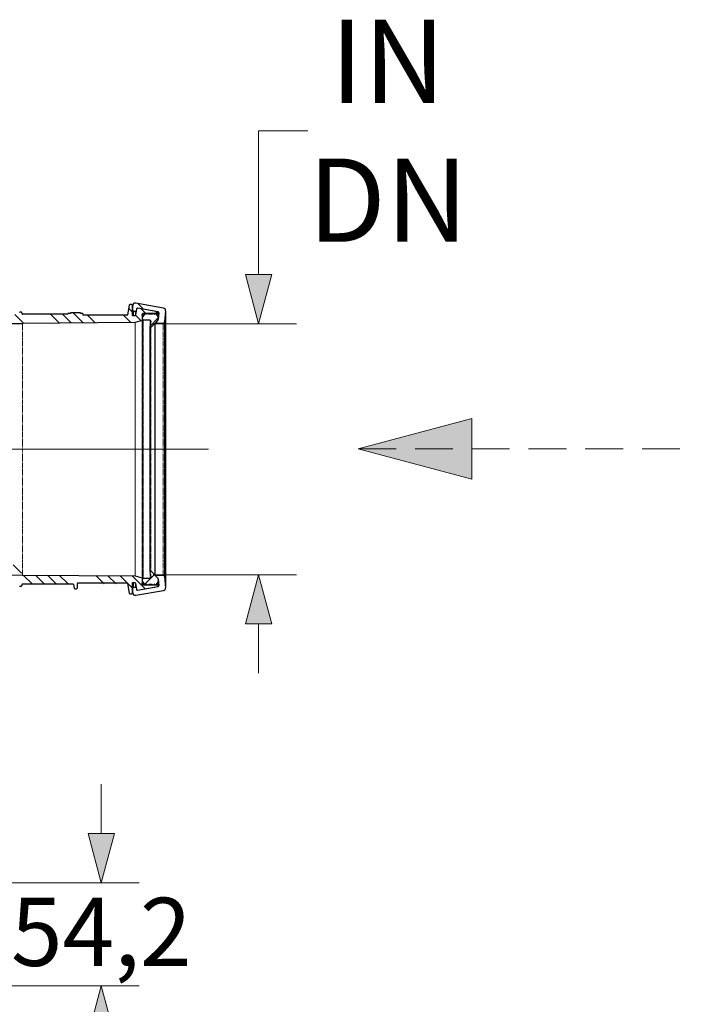
# Model space of a CAD drawing. Units: millimetres. Extents: x 0 to 54038, y -79400 to 29700.
# Drawn here: x 39444 to 41237, y -27884 to -25283 of the extents above; entities that cross this region are included whole.
import ezdxf
from ezdxf.lldxf.tags import DXFTag

# ---------------------------------------------------------------- set-up
doc = ezdxf.new("R2010")
doc.units = ezdxf.units.MM
for name, pattern in [('2', [0.75, 0.5, -0.25]), ('SLD-Dashed', [1.905, 1.27, -0.635]), ('SLD-Phantom', [12.7, 6.35, -1.27, 1.27, -1.27, 1.27, -1.27]), ('SLD-Solid', [0])]:
    doc.linetypes.add(name, pattern=pattern)
for name, color, linetype, lineweight in [('EvoCentLinija', 160, 'CENTER2', 0), ('EvoDimencion', 109, 'Continuous', 0), ('EvoTeksts', 7, 'Continuous', 5), ('None', 7, 'Continuous', 18)]:
    doc.layers.add(name, color=color, linetype=linetype, lineweight=lineweight)
doc.layers.add('FUTURE_PIPES', color=9, linetype='SLD-Dashed')
doc.styles.add('EVO_N', font='ARIALN.TTF')
doc.styles.get("Standard").update_dxf_attribs({"font": 'arial.ttf'})
tags = doc.linetypes.add('CENTER2', pattern=[28.575, 19.05, -3.175, 3.175, -3.175]).pattern_tags.tags
tags[10:11] = [DXFTag(74, 4), DXFTag(75, 0), DXFTag(340, '0'), DXFTag(46, 0.0), DXFTag(50, 0.0), DXFTag(44, 0.0), DXFTag(45, 0.0)]
tags[8:9] = [DXFTag(74, 4), DXFTag(75, 0), DXFTag(340, '0'), DXFTag(46, 0.0), DXFTag(50, 0.0), DXFTag(44, 0.0), DXFTag(45, 0.0)]
tags[6:7] = [DXFTag(74, 4), DXFTag(75, 0), DXFTag(340, '0'), DXFTag(46, 0.0), DXFTag(50, 0.0), DXFTag(44, 0.0), DXFTag(45, 0.0)]
tags[4:5] = [DXFTag(74, 4), DXFTag(75, 0), DXFTag(340, '0'), DXFTag(46, 0.0), DXFTag(50, 0.0), DXFTag(44, 0.0), DXFTag(45, 0.0)]
doc.dimstyles.new('ALM-EVO', dxfattribs={"dimtxt": 1.2, "dimasz": 1, "dimexe": 0.2, "dimexo": 0.5, "dimtad": 1, "dimtih": 1, "dimdec": 0, "dimtxsty": 'Standard', "dimcen": 0.09, "dimadec": 0, "dimazin": 0, "dimtfac": 1, "dimtofl": 0, "dimtmove": 0, "dimatfit": 3, "dimfxl": 1, "dimlwe": 30, "dimarcsym": 0})
doc.dimstyles.new('EvoArialN-mm', dxfattribs={"dimtxt": 180, "dimasz": 130, "dimexe": 100, "dimexo": 5, "dimgap": 50, "dimtad": 0, "dimtih": 1, "dimtoh": 1, "dimdec": 0, "dimzin": 3, "dimtxsty": 'EVO_N', "dimblk": 'VW_FILLEDARROW', "dimcen": 0, "dimclrd": 256, "dimclre": 256, "dimclrt": 256, "dimadec": 0, "dimazin": 0, "dimtfac": 1, "dimtdec": 0, "dimtofl": 0, "dimtmove": 0, "dimatfit": 3, "dimldrblk": 'VW_FILLEDARROW', "dimfxl": 1, "dimfrac": 2, "dimtolj": 1, "dimtzin": 3, "dimlwd": -1, "dimlwe": -1, "dimarcsym": 0})
pattern_1 = [(135, (11126.62, -33623.61), (-95.13493, -95.13493), []), (135, (11126.62, -33591.9), (-95.13493, -95.13493), []), (135, (11126.62, -33560.19), (-95.13493, -95.13493), []), (135, (11126.62, -33528.48), (-95.13493, -95.13493), [])]
pattern_2 = [(45, (41174.6, -29158.64), (222.594, -222.594), []), (45, (41174.6, -29084.45), (222.594, -222.594), []), (45, (41174.6, -29010.25), (222.594, -222.594), []), (45, (41174.6, -28936.05), (222.594, -222.594), [])]

# ---------------------------------------------------------------- blocks, each defined once
blk = doc.blocks.new('VW_FILLEDARROW')
at = {"linetype": 'ByBlock', "lineweight": 0}
blk.add_hatch(color=0, dxfattribs=at).paths.add_polyline_path([(-0.9999, 0.2679), (0, 0), (-0.9999, -0.2679)])
at = {"layer": 'None', "color": 0, "lineweight": 5}
blk.add_lwpolyline([(-0.9999, 0.2679), (0, 0), (-0.9999, -0.2679)], close=True, dxfattribs=at)
blk = doc.blocks.new('*D40')
at = {"layer": 'Defpoints', "color": 0}
for p in [(39078.5, -27563), (39659.3, -27563), (39167.5, -27835.2)]:
    blk.add_point(p, dxfattribs=at)
at = {"layer": 'EvoDimencion', "lineweight": 0}
for p, q in [((39659.3, -27433), (39659.3, -27303)), ((39083.5, -27563), (39759.3, -27563)), ((39172.5, -27835.2), (39759.3, -27835.2)), ((39659.3, -27965.2), (39659.3, -28095.2))]:
    blk.add_line(p, q, dxfattribs=at)
at = {"layer": 'EvoDimencion', "lineweight": 0, "xscale": 130, "yscale": 130, "zscale": 130}
for p, rotation in [((39659.3, -27563), 270), ((39659.3, -27835.2), 90)]:
    blk.add_blockref('VW_FILLEDARROW', p, dxfattribs=dict(at, rotation=rotation))
at = {"layer": 'EvoDimencion', "insert": (39659.3, -27692.7), "char_height": 180, "attachment_point": 5, "style": 'EVO_N'}
blk.add_mtext('\\A1;54,2', dxfattribs=at)
blk = doc.blocks.new('*D202')
at = {"layer": 'Defpoints', "color": 0}
for p in [(39791.8, -26086.3), (39791.8, -26749.2), (40075.1, -26749.2)]:
    blk.add_point(p, dxfattribs=at)
at = {"layer": 'EvoDimencion', "lineweight": 0}
for p, q in [((40205.1, -25576.6), (40075.1, -25576.6)), ((40075.1, -25576.6), (40075.1, -25956.3)), ((39796.8, -26086.3), (40175.1, -26086.3)), ((39796.8, -26749.2), (40175.1, -26749.2)), ((40075.1, -26879.2), (40075.1, -27009.2))]:
    blk.add_line(p, q, dxfattribs=at)
at = {"layer": 'EvoDimencion', "lineweight": 0, "xscale": 130, "yscale": 130, "zscale": 130}
for p, rotation in [((40075.1, -26086.3), 270), ((40075.1, -26749.2), 90)]:
    blk.add_blockref('VW_FILLEDARROW', p, dxfattribs=dict(at, rotation=rotation))
at = {"layer": 'EvoDimencion', "insert": (40417, -25576.6), "char_height": 180, "attachment_point": 5, "style": 'EVO_N'}
blk.add_mtext('\\A1;\\H1.222222x;IN\\PDN', dxfattribs=at)

msp = doc.modelspace()

# ---------------------------------------------------------------- hatches: boundary and pattern name
at = {"layer": 'FUTURE_PIPES', "linetype": 'SLD-Solid', "lineweight": 18}
h = msp.add_hatch(dxfattribs=at)
h.set_pattern_fill('ANSI34', color=256, scale=16.524674, angle=180, style=0)
h.set_pattern_definition([(135, (41174.6, -29158.64), (222.594, 222.594), []), (135, (41100.4, -29158.64), (222.594, 222.594), []), (135, (41026.22, -29158.64), (222.594, 222.594), []), (135, (40952.02, -29158.64), (222.594, 222.594), [])])
edge = h.paths.add_edge_path(flags=0)
edge.add_arc((39754.8, -26047.3), 1.98, 440, 530)
edge.add_line((39752.9, -26047), (39752, -26052))
edge.add_arc((39750.1, -26051.6), 1.98, -90, -10, ccw=False)
edge.add_line((39750.1, -26053.6), (39744.6, -26053.6))
edge.add_arc((39744.6, -26051.6), 1.98, -180, -90, ccw=False)
edge.add_line((39742.6, -26051.6), (39742.6, -26038.3))
edge.add_arc((39749.2, -26038.3), 6.61, 80, 180, ccw=False)
edge.add_line((39750.4, -26031.8), (39823.9, -26044.8))
edge.add_arc((39822.8, -26051.3), 6.61, -5, 80, ccw=False)
edge.add_line((39829.4, -26051.9), (39826.8, -26081.7))
edge.add_arc((39822.7, -26081.3), 4.13, -90, -5, ccw=False)
edge.add_line((39822.7, -26085.4), (39800.8, -26085.4))
edge.add_line((39800.8, -26085.4), (39808.9, -26077.3))
edge.add_arc((39806, -26074.4), 4.13, 315, 355)
edge.add_line((39810.1, -26074.8), (39811.6, -26057.5))
edge.add_arc((39809.3, -26057.3), 2.31, 355, 440)
edge.add_line((39809.7, -26055), (39755.2, -26045.4))
h = msp.add_hatch(dxfattribs=at)
h.set_pattern_fill('ANSI34', color=1, scale=7.062525, angle=90, style=0)
h.set_pattern_definition(pattern_1)
edge = h.paths.add_edge_path()
edge.add_line((39417.4, -26085.9), (39270.6, -26085.9))
edge.add_line((39270.6, -26085.9), (39268.7, -26084))
edge.add_line((39268.7, -26084), (39260.4, -26084))
edge.add_arc((39260.4, -26082.3), 1.65, 180, 270, ccw=False)
edge.add_line((39258.8, -26082.3), (39258.8, -26079.8))
edge.add_arc((39261.4, -26079.8), 2.64, 105, 180, ccw=False)
edge.add_line((39260.7, -26077.2), (39316.8, -26062.2))
edge.add_line((39316.8, -26062.2), (39375.2, -26062.2))
edge.add_arc((39375.2, -26060.4), 1.82, 270, 350)
edge.add_line((39377, -26060.7), (39377.7, -26057.1))
edge.add_arc((39379.4, -26057.4), 1.82, 90, 170, ccw=False)
edge.add_line((39379.4, -26055.6), (39381.5, -26055.6))
edge.add_arc((39381.5, -26057.4), 1.82, 0, 90, ccw=False)
edge.add_line((39383.4, -26057.4), (39383.4, -26060.4))
edge.add_arc((39385.2, -26060.4), 1.82, 180, 270)
edge.add_line((39385.2, -26062.2), (39441.3, -26062.2))
edge.add_arc((39441.3, -26060.4), 1.82, 270, 350)
edge.add_line((39443.1, -26060.7), (39443.8, -26057.1))
edge.add_arc((39445.5, -26057.4), 1.82, 90, 170, ccw=False)
edge.add_line((39445.5, -26055.6), (39447.6, -26055.6))
edge.add_arc((39447.6, -26057.4), 1.82, 0, 90, ccw=False)
edge.add_line((39449.5, -26057.4), (39449.5, -26060.4))
edge.add_arc((39451.3, -26060.4), 1.82, 180, 270)
edge.add_line((39451.3, -26062.2), (39571.1, -26062.2))
edge.add_line((39571.1, -26062.2), (39571.1, -26058.9))
edge.add_line((39571.1, -26058.9), (39577.7, -26058.9))
edge.add_line((39577.7, -26058.9), (39577.7, -26057.2))
edge.add_line((39577.7, -26057.2), (39604.1, -26057.2))
edge.add_line((39604.1, -26057.2), (39604.1, -26058.9))
edge.add_line((39604.1, -26058.9), (39610.7, -26058.9))
edge.add_line((39610.7, -26058.9), (39610.7, -26064.1))
edge.add_line((39610.7, -26064.1), (39727.1, -26064.1))
edge.add_arc((39757.4, -26077.9), 33.3, 148.9315, 155.5394, ccw=False)
edge.add_line((39728.8, -26060.7), (39733, -26037.3))
edge.add_arc((39734.8, -26037.6), 1.82, 90, 170, ccw=False)
edge.add_line((39734.8, -26035.8), (39739.2, -26035.8))
edge.add_arc((39739.2, -26037.6), 1.82, 0, 90, ccw=False)
edge.add_line((39741, -26037.6), (39741, -26063.5))
edge.add_arc((39742.8, -26063.5), 1.82, 180, 270)
edge.add_line((39742.8, -26065.3), (39748, -26065.3))
edge.add_arc((39748, -26063.5), 1.82, 270, 350)
edge.add_line((39749.8, -26063.8), (39752.7, -26047.4))
edge.add_arc((39755, -26047.8), 2.31, 80, 170, ccw=False)
edge.add_line((39755.4, -26045.5), (39808.9, -26054.9))
edge.add_arc((39808.5, -26057.2), 2.31, -90, 80, ccw=False)
edge.add_line((39808.5, -26059.5), (39770.1, -26059.5))
edge.add_arc((39770.1, -26062), 2.48, 90, 185)
edge.add_line((39767.7, -26062.2), (39768.9, -26076))
edge.add_arc((39767.2, -26076.1), 1.65, -74.5, 5, ccw=False)
edge.add_line((39767.7, -26077.7), (39749.4, -26082.8))
edge.add_arc((39749, -26081.2), 1.65, 270.5, 285.5, ccw=False)
edge.add_line((39749, -26082.8), (39451, -26085.4))
edge.add_line((39451, -26085.4), (39417.4, -26085.9))
h = msp.add_hatch(dxfattribs=at)
h.set_pattern_fill('ANSI34', color=256, scale=16.524674, angle=90, style=0)
h.set_pattern_definition(pattern_2)
edge = h.paths.add_edge_path(flags=0)
edge.add_line((39777.4, -26059.8), (39778.3, -26061))
edge.add_arc((39778.5, -26060.8), 0.33, 215, 270)
edge.add_line((39778.5, -26061.2), (39779.8, -26061.2))
edge.add_arc((39779.8, -26060.8), 0.33, 270, 325)
edge.add_line((39780.1, -26061), (39781, -26059.8))
edge.add_arc((39781.5, -26060.2), 0.661, 90, 145, ccw=False)
edge.add_line((39781.5, -26059.5), (39783.5, -26059.5))
edge.add_arc((39783.5, -26060.2), 0.661, 35, 90, ccw=False)
edge.add_line((39784, -26059.8), (39784.9, -26061))
edge.add_arc((39785.2, -26060.8), 0.33, 215, 270)
edge.add_line((39785.2, -26061.2), (39793.9, -26061.2))
edge.add_arc((39793.9, -26060.8), 0.33, 270, 325)
edge.add_line((39794.2, -26061), (39795, -26059.8))
edge.add_arc((39795.6, -26060.2), 0.661, 90, 145, ccw=False)
edge.add_line((39795.6, -26059.5), (39797.6, -26059.5))
edge.add_arc((39797.6, -26060.2), 0.661, 35, 90, ccw=False)
edge.add_line((39798.1, -26059.8), (39799, -26061))
edge.add_arc((39799.2, -26060.8), 0.33, 215, 270)
edge.add_line((39799.2, -26061.2), (39800.5, -26061.2))
edge.add_arc((39800.5, -26060.8), 0.33, 270, 325)
edge.add_line((39800.8, -26061), (39801.6, -26059.8))
edge.add_arc((39802.2, -26060.2), 0.661, 90, 145, ccw=False)
edge.add_line((39802.2, -26059.5), (39804.2, -26059.5))
edge.add_arc((39804.2, -26060.2), 0.661, 35, 90, ccw=False)
edge.add_line((39804.7, -26059.8), (39809.6, -26066.8))
edge.add_arc((39806.9, -26068.7), 3.3, 0, 35, ccw=False)
edge.add_line((39810.2, -26068.7), (39810.2, -26074.4))
edge.add_arc((39806, -26074.4), 4.21, -45, 0, ccw=False)
edge.add_line((39809, -26077.4), (39790.4, -26096))
edge.add_arc((39789.2, -26094.9), 1.65, -90, -45, ccw=False)
edge.add_arc((39789.2, -26094.9), 1.65, -190, -90, ccw=False)
edge.add_line((39787.6, -26094.6), (39790.3, -26079.3))
edge.add_arc((39788.6, -26079), 1.65, 350, 450)
edge.add_line((39788.6, -26077.3), (39770.5, -26077.3))
edge.add_arc((39770.5, -26075.7), 1.65, -180, -90, ccw=False)
edge.add_line((39768.8, -26075.7), (39768.8, -26068.7))
edge.add_arc((39772.2, -26068.7), 3.3, 145, 180, ccw=False)
edge.add_line((39769.4, -26066.8), (39774.4, -26059.8))
edge.add_arc((39774.9, -26060.2), 0.661, 90, 145, ccw=False)
edge.add_line((39774.9, -26059.5), (39776.9, -26059.5))
edge.add_arc((39776.9, -26060.2), 0.661, 35, 90, ccw=False)
h = msp.add_hatch(dxfattribs=at)
h.set_pattern_fill('ANSI34', color=1, scale=7.062525, angle=90, style=0)
h.set_pattern_definition(pattern_1)
edge = h.paths.add_edge_path(flags=0)
edge.add_arc((39261.4, -26755.7), 2.64, -180, -105, ccw=False)
edge.add_line((39258.8, -26755.7), (39258.8, -26753.2))
edge.add_arc((39260.4, -26753.2), 1.65, 90, 180, ccw=False)
edge.add_line((39260.4, -26751.6), (39268.7, -26751.6))
edge.add_line((39268.7, -26751.6), (39272.5, -26747.7))
edge.add_line((39272.5, -26747.7), (39430.3, -26745))
edge.add_arc((39430.3, -26743), 1.98, 271, 360)
edge.add_line((39432.3, -26743), (39432.3, -26734.9))
edge.add_arc((39431.3, -26734.9), 0.991, 360, 450)
edge.add_line((39431.3, -26733.9), (39422, -26733.9))
edge.add_line((39422, -26733.9), (39416.8, -26728.7))
edge.add_line((39416.8, -26728.7), (39422, -26723.5))
edge.add_line((39422, -26723.5), (39442.3, -26723.5))
edge.add_line((39442.3, -26723.5), (39449.1, -26748.6))
edge.add_arc((39451, -26748.1), 1.98, 195, 269.5)
edge.add_line((39451, -26750.1), (39749, -26752.7))
edge.add_arc((39749, -26754.3), 1.65, 74.5, 89.5, ccw=False)
edge.add_line((39749.4, -26752.7), (39767.7, -26757.8))
edge.add_arc((39767.2, -26759.4), 1.65, -5, 74.5, ccw=False)
edge.add_line((39768.9, -26759.5), (39767.7, -26773.3))
edge.add_arc((39770.1, -26773.5), 2.48, 535, 630)
edge.add_line((39770.1, -26776), (39808.5, -26776))
edge.add_arc((39808.5, -26778.3), 2.31, -80, 90, ccw=False)
edge.add_line((39808.9, -26780.6), (39755.4, -26790))
edge.add_arc((39755, -26787.8), 2.31, -170, -80, ccw=False)
edge.add_line((39752.7, -26788.2), (39749.8, -26771.7))
edge.add_arc((39748, -26772), 1.82, 370, 450)
edge.add_line((39748, -26770.2), (39742.8, -26770.2))
edge.add_arc((39742.8, -26772), 1.82, 450, 540)
edge.add_line((39741, -26772), (39741, -26797.9))
edge.add_arc((39739.2, -26797.9), 1.82, -90, 0, ccw=False)
edge.add_line((39739.2, -26799.8), (39734.8, -26799.8))
edge.add_arc((39734.8, -26797.9), 1.82, -170, -90, ccw=False)
edge.add_line((39733, -26798.3), (39728.8, -26774.8))
edge.add_arc((39727.1, -26775.1), 1.82, 370, 450)
edge.add_line((39727.1, -26773.3), (39597.5, -26773.3))
edge.add_arc((39597.5, -26775.1), 1.82, 450, 540)
edge.add_line((39595.7, -26775.1), (39595.7, -26784.7))
edge.add_arc((39593.9, -26784.7), 1.82, -90, 0, ccw=False)
edge.add_line((39593.9, -26786.5), (39589.7, -26786.5))
edge.add_arc((39589.7, -26784.7), 1.82, -170, -90, ccw=False)
edge.add_line((39587.9, -26785), (39586.1, -26774.8))
edge.add_arc((39584.3, -26775.1), 1.82, 370, 450)
edge.add_line((39584.3, -26773.3), (39451.3, -26773.3))
edge.add_arc((39451.3, -26775.1), 1.82, 450, 540)
edge.add_line((39449.5, -26775.1), (39449.5, -26778.1))
edge.add_arc((39447.6, -26778.1), 1.82, -90, 0, ccw=False)
edge.add_line((39447.6, -26779.9), (39445.5, -26779.9))
edge.add_arc((39445.5, -26778.1), 1.82, -170, -90, ccw=False)
edge.add_line((39443.8, -26778.4), (39443.1, -26774.8))
edge.add_arc((39441.3, -26775.1), 1.82, 370, 450)
edge.add_line((39441.3, -26773.3), (39385.2, -26773.3))
edge.add_arc((39385.2, -26775.1), 1.82, 450, 540)
edge.add_line((39383.4, -26775.1), (39383.4, -26778.1))
edge.add_arc((39381.5, -26778.1), 1.82, -90, 0, ccw=False)
edge.add_line((39381.5, -26779.9), (39379.4, -26779.9))
edge.add_arc((39379.4, -26778.1), 1.82, -170, -90, ccw=False)
edge.add_line((39377.7, -26778.4), (39377, -26774.8))
edge.add_arc((39375.2, -26775.1), 1.82, 370, 450)
edge.add_line((39375.2, -26773.3), (39316.8, -26773.3))
edge.add_line((39316.8, -26773.3), (39260.7, -26758.3))
h = msp.add_hatch(dxfattribs=at)
h.set_pattern_fill('ANSI34', color=256, scale=16.524674, angle=90, style=0)
h.set_pattern_definition(pattern_2)
edge = h.paths.add_edge_path(flags=0)
edge.add_line((39801.6, -26775.7), (39800.8, -26774.5))
edge.add_arc((39800.5, -26774.7), 0.33, 395, 450)
edge.add_line((39800.5, -26774.4), (39799.2, -26774.4))
edge.add_arc((39799.2, -26774.7), 0.33, 450, 505)
edge.add_line((39799, -26774.5), (39798.1, -26775.7))
edge.add_arc((39797.6, -26775.4), 0.661, -90, -35, ccw=False)
edge.add_line((39797.6, -26776), (39795.6, -26776))
edge.add_arc((39795.6, -26775.4), 0.661, -145, -90, ccw=False)
edge.add_line((39795, -26775.7), (39794.2, -26774.5))
edge.add_arc((39793.9, -26774.7), 0.33, 395, 450)
edge.add_line((39793.9, -26774.4), (39785.2, -26774.4))
edge.add_arc((39785.2, -26774.7), 0.33, 450, 505)
edge.add_line((39784.9, -26774.5), (39784, -26775.7))
edge.add_arc((39783.5, -26775.4), 0.661, -90, -35, ccw=False)
edge.add_line((39783.5, -26776), (39781.5, -26776))
edge.add_arc((39781.5, -26775.4), 0.661, -145, -90, ccw=False)
edge.add_line((39781, -26775.7), (39780.1, -26774.5))
edge.add_arc((39779.8, -26774.7), 0.33, 395, 450)
edge.add_line((39779.8, -26774.4), (39778.5, -26774.4))
edge.add_arc((39778.5, -26774.7), 0.33, 450, 505)
edge.add_line((39778.3, -26774.5), (39777.4, -26775.7))
edge.add_arc((39776.9, -26775.4), 0.661, -90, -35, ccw=False)
edge.add_line((39776.9, -26776), (39774.9, -26776))
edge.add_arc((39774.9, -26775.4), 0.661, -145, -90, ccw=False)
edge.add_line((39774.4, -26775.7), (39769.4, -26768.7))
edge.add_arc((39772.2, -26766.8), 3.3, -180, -145, ccw=False)
edge.add_line((39768.8, -26766.8), (39768.8, -26759.8))
edge.add_arc((39770.5, -26759.8), 1.65, 90, 180, ccw=False)
edge.add_line((39770.5, -26758.2), (39788.6, -26758.2))
edge.add_arc((39788.6, -26756.5), 1.65, 270, 370)
edge.add_line((39790.3, -26756.2), (39787.6, -26740.9))
edge.add_arc((39789.2, -26740.6), 1.65, -270, -170, ccw=False)
edge.add_arc((39789.2, -26740.6), 1.65, 45, 90, ccw=False)
edge.add_line((39790.4, -26739.5), (39809, -26758.1))
edge.add_arc((39806, -26761.1), 4.21, 0, 45, ccw=False)
edge.add_line((39810.2, -26761.1), (39810.2, -26766.8))
edge.add_arc((39806.9, -26766.8), 3.3, -35, 0, ccw=False)
edge.add_line((39809.6, -26768.7), (39804.7, -26775.7))
edge.add_arc((39804.2, -26775.4), 0.661, -90, -35, ccw=False)
edge.add_line((39804.2, -26776), (39802.2, -26776))
edge.add_arc((39802.2, -26775.4), 0.661, -145, -90, ccw=False)

# ---------------------------------------------------------------- linework, layer by layer
at = {"color": 7, "linetype": 'SLD-Solid', "lineweight": 25}
for p, q in [((39823.9, -26044.8), (39750.4, -26031.8)), ((39447.6, -26055.6), (39445.5, -26055.6)), ((39449.5, -26057.4), (39449.5, -26059.6)), ((39577.7, -26058.9), (39571.1, -26058.9)), ((39571.1, -26058.9), (39571.1, -26061.4)), ((39604.1, -26057.2), (39577.7, -26057.2)), ((39577.7, -26057.2), (39577.7, -26058.9)), ((39604.1, -26058.9), (39604.1, -26057.2)), ((39610.7, -26058.9), (39604.1, -26058.9)), ((39610.7, -26058.9), (39610.7, -26064.1)), ((39733, -26037.3), (39728.8, -26062.6)), ((39739.2, -26035.8), (39734.8, -26035.8)), ((39741, -26037.6), (39741, -26063.5)), ((39742.6, -26051.6), (39742.6, -26038.3)), ((39742.6, -26051.6), (39742.6, -26065.3)), ((39750.1, -26053.6), (39744.6, -26053.6)), ((39752.7, -26047.4), (39749.8, -26063.8)), ((39752.9, -26047), (39752, -26052)), ((39809.7, -26055), (39755.2, -26045.4)), ((39808.9, -26054.9), (39755.4, -26045.5)), ((39774.4, -26059.8), (39769.4, -26066.8)), ((39808.5, -26059.5), (39770.1, -26059.5)), ((39776.9, -26059.5), (39774.9, -26059.5)), ((39778.3, -26061), (39777.4, -26059.8)), ((39781, -26059.8), (39780.1, -26061)), ((39783.5, -26059.5), (39781.5, -26059.5)), ((39784.9, -26061), (39784, -26059.8)), ((39795, -26059.8), (39794.2, -26061)), ((39797.6, -26059.5), (39795.6, -26059.5)), ((39799, -26061), (39798.1, -26059.8)), ((39801.6, -26059.8), (39800.8, -26061)), ((39804.2, -26059.5), (39802.2, -26059.5)), ((39809.6, -26066.8), (39804.7, -26059.8)), ((39811.6, -26057.5), (39810.1, -26074.8)), ((39810.8, -26057.2), (39810.8, -26066.8)), ((39829.4, -26051.9), (39826.8, -26081.7)), ((39829.4, -26051.9), (39829.4, -26417.8)), ((39417.4, -26085.9), (39451, -26085.4)), ((39749, -26082.8), (39451, -26085.4)), ((39571.1, -26061.4), (39451.3, -26061.4)), ((39727.1, -26064.1), (39610.7, -26064.1)), ((39748, -26065.3), (39742.8, -26065.3)), ((39767.7, -26077.7), (39749.4, -26082.8)), ((39768.9, -26076), (39767.7, -26062.2)), ((39768.8, -26075.7), (39768.8, -26068.7)), ((39768.9, -26417.8), (39768.9, -26076)), ((39788.6, -26077.3), (39770.5, -26077.3)), ((39779.8, -26061.2), (39778.5, -26061.2)), ((39793.9, -26061.2), (39785.2, -26061.2)), ((39790.3, -26079.3), (39787.6, -26094.6)), ((39809, -26077.4), (39790.4, -26096)), ((39800.5, -26061.2), (39799.2, -26061.2)), ((39808.9, -26077.3), (39800.8, -26085.4)), ((39800.8, -26085.4), (39800.8, -26417.8)), ((39822.7, -26085.4), (39800.8, -26085.4)), ((39810.2, -26068.7), (39810.2, -26074.4)), ((39826.8, -26081.7), (39826.8, -26417.8)), ((39787.6, -26094.6), (39787.6, -26417.8)), ((39768.9, -26759.5), (39768.9, -26417.8)), ((39787.6, -26417.8), (39787.6, -26740.9)), ((39800.8, -26417.8), (39800.8, -26750.1)), ((39826.8, -26417.8), (39826.8, -26753.8)), ((39829.4, -26417.8), (39829.4, -26783.7)), ((39417.4, -26749.6), (39451, -26750.1)), ((39451, -26750.1), (39749, -26752.7)), ((39749.4, -26752.7), (39767.7, -26757.8)), ((39767.7, -26773.3), (39768.9, -26759.5)), ((39768.8, -26759.7), (39768.8, -26759.8)), ((39768.8, -26766.8), (39768.8, -26759.8)), ((39770.5, -26758.2), (39788.6, -26758.2)), ((39787.6, -26740.9), (39790.3, -26756.2)), ((39790.4, -26739.5), (39809, -26758.1)), ((39800.8, -26750.1), (39822.7, -26750.1)), ((39800.8, -26750.1), (39808.9, -26758.2)), ((39810.1, -26760.7), (39811.6, -26778.1)), ((39810.2, -26761.1), (39810.2, -26766.8)), ((39826.8, -26753.8), (39829.4, -26783.7)), ((39445.5, -26779.9), (39447.6, -26779.9)), ((39449.5, -26775.9), (39449.5, -26778.1)), ((39584.3, -26774.1), (39451.3, -26774.1)), ((39586.1, -26775.6), (39587.9, -26785)), ((39589.7, -26786.5), (39593.9, -26786.5)), ((39595.7, -26773.2), (39595.7, -26784.7)), ((39727.1, -26771.4), (39597.5, -26771.4)), ((39728.8, -26772.9), (39733, -26798.3)), ((39741, -26772), (39741, -26797.9)), ((39742.6, -26770.2), (39742.6, -26783.9)), ((39742.6, -26797.2), (39742.6, -26783.9)), ((39742.8, -26770.2), (39748, -26770.2)), ((39744.6, -26781.9), (39750.1, -26781.9)), ((39749.8, -26771.7), (39752.7, -26788.2)), ((39752, -26783.5), (39752.9, -26788.6)), ((39755.2, -26790.2), (39809.7, -26780.5)), ((39755.4, -26790), (39808.9, -26780.6)), ((39769.4, -26768.7), (39774.4, -26775.7)), ((39770.1, -26776), (39808.5, -26776)), ((39774.9, -26776), (39776.9, -26776)), ((39777.4, -26775.7), (39778.3, -26774.5)), ((39778.5, -26774.4), (39779.8, -26774.4)), ((39780.1, -26774.5), (39781, -26775.7)), ((39781.5, -26776), (39783.5, -26776)), ((39784, -26775.7), (39784.9, -26774.5)), ((39785.2, -26774.4), (39793.9, -26774.4)), ((39794.2, -26774.5), (39795, -26775.7)), ((39795.6, -26776), (39797.6, -26776)), ((39798.1, -26775.7), (39799, -26774.5)), ((39799.2, -26774.4), (39800.5, -26774.4)), ((39800.8, -26774.5), (39801.6, -26775.7)), ((39802.2, -26776), (39804.2, -26776)), ((39804.7, -26775.7), (39809.6, -26768.7)), ((39810.8, -26768.7), (39810.8, -26778.3)), ((39734.8, -26799.8), (39739.2, -26799.8)), ((39750.4, -26803.7), (39823.9, -26790.7))]:
    msp.add_line(p, q, dxfattribs=at)
at = {"color": 9, "linetype": 'SLD-Phantom', "lineweight": 18}
for p, q in [((39744.6, -26053.6), (39744.6, -26065.3)), ((39750.1, -26053.6), (39750.1, -26062.6)), ((39755.2, -26045.4), (39755.2, -26045.5)), ((39770.1, -26059.5), (39770.1, -26065.8)), ((39808.5, -26059.5), (39808.5, -26065.2)), ((39809.7, -26055), (39809.7, -26055.2)), ((39451, -26085.4), (39451, -26417.8)), ((39749, -26082.8), (39749, -26417.8)), ((39749.4, -26417.8), (39749.4, -26082.8)), ((39767.7, -26077.7), (39767.7, -26417.8)), ((39770.5, -26077.3), (39770.5, -26417.8)), ((39788.6, -26077.3), (39788.6, -26088.5)), ((39822.7, -26085.4), (39822.7, -26417.8)), ((39789.2, -26096.5), (39789.2, -26417.8)), ((39790.4, -26096), (39790.4, -26417.8)), ((39451, -26417.8), (39451, -26750.1)), ((39749, -26417.8), (39749, -26752.7)), ((39749.4, -26752.7), (39749.4, -26417.8)), ((39767.7, -26417.8), (39767.7, -26757.8)), ((39770.5, -26417.8), (39770.5, -26758.2)), ((39789.2, -26417.8), (39789.2, -26739)), ((39790.4, -26417.8), (39790.4, -26739.5)), ((39822.7, -26417.8), (39822.7, -26750.1)), ((39788.6, -26747), (39788.6, -26758.2)), ((39744.6, -26770.2), (39744.6, -26781.9)), ((39750.1, -26773), (39750.1, -26781.9)), ((39770.1, -26769.7), (39770.1, -26776)), ((39808.5, -26770.3), (39808.5, -26776)), ((39809.7, -26780.3), (39809.7, -26780.5)), ((39755.2, -26790.1), (39755.2, -26790.2))]:
    msp.add_line(p, q, dxfattribs=at)
at = {"color": 7, "linetype": 'SLD-Solid', "lineweight": 25}
for centre, radius, start, end in [((39749.2, -26038.3), 6.61, 80, 180), ((39445.5, -26057.4), 1.82, 90, 170), ((39447.6, -26057.4), 1.82, 0, 90), ((39451.3, -26059.6), 1.82, 180, 270), ((39734.8, -26037.6), 1.82, 90, 170), ((39739.2, -26037.6), 1.82, 0, 90), ((39744.6, -26051.6), 1.98, 180, 270), ((39750.1, -26051.6), 1.98, 270, 350), ((39755, -26047.8), 2.31, 80, 170), ((39754.8, -26047.3), 1.98, 80, 170), ((39770.1, -26062), 2.48, 90, 185), ((39774.9, -26060.2), 0.661, 90, 145), ((39776.9, -26060.2), 0.661, 35, 90), ((39781.5, -26060.2), 0.661, 90, 145), ((39783.5, -26060.2), 0.661, 35, 90), ((39795.6, -26060.2), 0.661, 90, 145), ((39797.6, -26060.2), 0.661, 35, 90), ((39802.2, -26060.2), 0.661, 90, 145), ((39804.2, -26060.2), 0.661, 35, 90), ((39808.5, -26057.2), 2.31, 270, 80), ((39809.3, -26057.3), 2.31, 355, 80), ((39822.8, -26051.3), 6.61, 355, 80), ((39727.1, -26062.3), 1.82, 270, 350), ((39742.8, -26063.5), 1.82, 180, 270), ((39748, -26063.5), 1.82, 270, 350), ((39749, -26081.2), 1.65, 270.5, 285.5), ((39767.2, -26076.1), 1.65, 285.5, 5), ((39772.2, -26068.7), 3.3, 145, 180), ((39770.5, -26075.7), 1.65, 180, 270), ((39778.5, -26060.8), 0.33, 215, 270), ((39779.8, -26060.8), 0.33, 270, 325), ((39785.2, -26060.8), 0.33, 215, 270), ((39788.6, -26079), 1.65, 350, 90), ((39793.9, -26060.8), 0.33, 270, 325), ((39799.2, -26060.8), 0.33, 215, 270), ((39800.5, -26060.8), 0.33, 270, 325), ((39806, -26074.4), 4.13, 315, 355), ((39806, -26074.4), 4.21, 315, 0), ((39806.9, -26068.7), 3.3, 0, 35), ((39822.7, -26081.3), 4.13, 270, 355), ((39789.2, -26094.9), 1.65, 170, 270), ((39789.2, -26094.9), 1.65, 270, 315), ((39749, -26754.3), 1.65, 74.5, 89.5), ((39767.2, -26759.4), 1.65, 355, 74.5), ((39770.5, -26759.8), 1.65, 90, 180), ((39789.2, -26740.6), 1.65, 90, 190), ((39788.6, -26756.5), 1.65, 270, 10), ((39789.2, -26740.6), 1.65, 45, 90), ((39806, -26761.1), 4.13, 5, 45), ((39806, -26761.1), 4.21, 0, 45), ((39822.7, -26754.2), 4.13, 5, 90), ((39445.5, -26778.1), 1.82, 190, 270), ((39447.6, -26778.1), 1.82, 270, 0), ((39451.3, -26775.9), 1.82, 90, 180), ((39584.3, -26775.9), 1.82, 10, 90), ((39589.7, -26784.7), 1.82, 190, 270), ((39593.9, -26784.7), 1.82, 270, 0), ((39597.5, -26773.2), 1.82, 90, 180), ((39727.1, -26773.2), 1.82, 10, 90), ((39742.8, -26772), 1.82, 90, 180), ((39744.6, -26783.9), 1.98, 90, 180), ((39748, -26772), 1.82, 10, 90), ((39750.1, -26783.9), 1.98, 10, 90), ((39755, -26787.8), 2.31, 190, 280), ((39754.8, -26788.2), 1.98, 190, 280), ((39770.1, -26773.5), 2.48, 175, 270), ((39772.2, -26766.8), 3.3, 180, 215), ((39774.9, -26775.4), 0.661, 215, 270), ((39776.9, -26775.4), 0.661, 270, 325), ((39778.5, -26774.7), 0.33, 90, 145), ((39779.8, -26774.7), 0.33, 35, 90), ((39781.5, -26775.4), 0.661, 215, 270), ((39783.5, -26775.4), 0.661, 270, 325), ((39785.2, -26774.7), 0.33, 90, 145), ((39793.9, -26774.7), 0.33, 35, 90), ((39795.6, -26775.4), 0.661, 215, 270), ((39797.6, -26775.4), 0.661, 270, 325), ((39799.2, -26774.7), 0.33, 90, 145), ((39800.5, -26774.7), 0.33, 35, 90), ((39802.2, -26775.4), 0.661, 215, 270), ((39804.2, -26775.4), 0.661, 270, 325), ((39808.5, -26778.3), 2.31, 280, 90), ((39806.9, -26766.8), 3.3, 325, 0), ((39809.3, -26778.3), 2.31, 280, 5), ((39822.8, -26784.2), 6.61, 280, 5), ((39734.8, -26797.9), 1.82, 190, 270), ((39739.2, -26797.9), 1.82, 270, 0), ((39749.2, -26797.2), 6.61, 180, 280)]:
    msp.add_arc(centre, radius, start, end, dxfattribs=at)
at = {"layer": 'EvoCentLinija', "linetype": 'CENTER2', "ltscale": 10}
msp.add_line((38897.9, -26417.8), (39942.9, -26417.8), dxfattribs=at)

# ---------------------------------------------------------------- dimensions: what is measured, and where the dimension line sits
at = {"layer": 'EvoDimencion'}
for base, p1, p2, angle, text, picture, middle in [((40075.1, -26749.2), (39791.8, -26086.3), (39791.8, -26749.2), 90, '\\H1.222222x;IN\\PDN', '*D202', (40417, -25576.6)), ((39659.3, -27563), (39167.5, -27835.2), (39078.5, -27563), 270, '54,2', '*D40', (39659.3, -27692.7))]:
    dim = msp.add_linear_dim(base=base, p1=p1, p2=p2, angle=angle, text=text, dimstyle='EvoArialN-mm', override={"dimtxsty": 'EVO_N', "dimblk": 'VW_FILLEDARROW', "dimlwd": 0, "dimlwe": 0}, dxfattribs=at)
    dim.commit()
    dim.dimension.update_dxf_attribs({"geometry": picture, "text_midpoint": middle, "dimtype": 160})

# ---------------------------------------------------------------- leaders
at = {"layer": 'EvoTeksts', "color": 10, "linetype": '2', "ltscale": 200}
msp.add_leader([(40338.8, -26416.8), (41237.5, -26416.8)], dimstyle='ALM-EVO', override={"dimasz": 300, "dimtad": 0, "dimclrd": 10, "dimldrblk": 'VW_FILLEDARROW', "dimlwd": 0}, dxfattribs=at)

doc.saveas('drawing.dxf')
